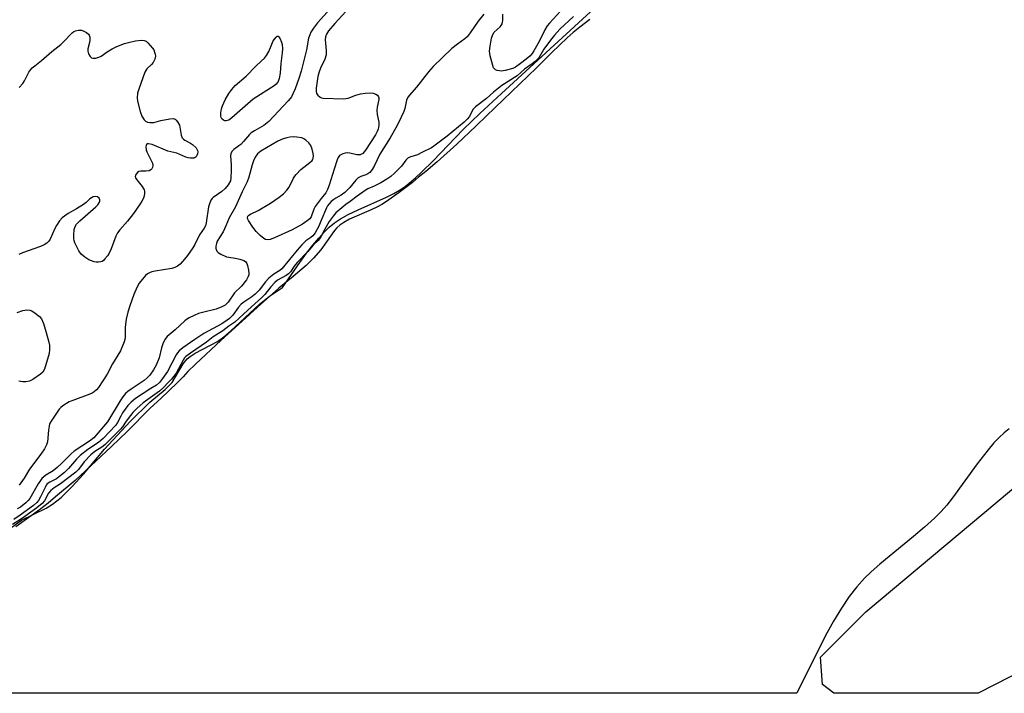
# Model space of a CAD drawing. Units: inches. Extents: x 1171771 to 1177771, y 553458 to 557458.
# Drawn here: x 1176321 to 1176674, y 553458 to 553700 of the extents above; entities that cross this region are included whole.
import ezdxf

# ---------------------------------------------------------------- set-up
doc = ezdxf.new("R2010")
doc.units = ezdxf.units.IN
doc.header["$MEASUREMENT"] = 0
for name, color, linetype in [('HYDRO-Stream Poly Centerlines', 142, 'Continuous'), ('HYDRO-Water Body', 4, 'Continuous'), ('NTRL-Trees', 3, 'Continuous'), ('Undefined', 1, 'Continuous')]:
    doc.layers.add(name, color=color, linetype=linetype)

msp = doc.modelspace()

# ---------------------------------------------------------------- linework, layer by layer
at = {"layer": 'HYDRO-Stream Poly Centerlines'}
for points in [[(1176316.51, 553516.65, 0), (1176321.35, 553520.06, 0), (1176330.14, 553524.46, 0), (1176332.52, 553525.81, 0), (1176335.61, 553528.24, 0), (1176339.55, 553532.14, 0), (1176343.56, 553536.62, 0), (1176351.17, 553545.61, 0), (1176360.32, 553555.58, 0), (1176367.44, 553562.53, 0), (1176372.94, 553567.09, 0), (1176375.41, 553569.56, 0), (1176379.45, 553576.22, 0), (1176380.83, 553578.02, 0), (1176381.96, 553578.96, 0), (1176383.71, 553580.07, 0), (1176391.68, 553584.24, 0), (1176394.02, 553585.93, 0), (1176396.56, 553588.09, 0), (1176406.66, 553597.65, 0), (1176410.41, 553600.54, 0), (1176415.11, 553603.75, 0), (1176421.28, 553612.7, 0), (1176423.72, 553616.06, 0), (1176425.91, 553618.89, 0), (1176428.08, 553621.49, 0), (1176429.99, 553623.58, 0), (1176431.88, 553625.41, 0), (1176433.74, 553626.97, 0), (1176435.84, 553628.35, 0), (1176438.69, 553629.89, 0), (1176442.25, 553631.58, 0), (1176452.4, 553636.13, 0), (1176455.06, 553637.46, 0), (1176457.07, 553638.63, 0), (1176458.8, 553639.82, 0), (1176460.6, 553641.22, 0), (1176462.77, 553643.08, 0), (1176464.99, 553645.14, 0), (1176469.16, 553649.27, 0), (1176479.98, 553660.49, 0), (1176485.91, 553666.2, 0), (1176493.71, 553673.48, 0), (1176525.7, 553702.74, 0)], [(1176676.08, 553552.88, 0), (1176674.24, 553551.46, 0), (1176672.39, 553549.76, 0), (1176670.55, 553547.83, 0), (1176668.45, 553545.4, 0), (1176664.57, 553540.38, 0), (1176655.71, 553528.1, 0), (1176653.64, 553525.47, 0), (1176651.65, 553523.2, 0), (1176649.18, 553520.75, 0), (1176645.65, 553517.57, 0), (1176641.71, 553514.22, 0), (1176629.63, 553504.24, 0), (1176626.49, 553501.49, 0), (1176624.12, 553499.23, 0), (1176621.28, 553496.11, 0), (1176618.59, 553492.61, 0), (1176615.82, 553488.5, 0), (1176612.96, 553483.73, 0), (1176610.58, 553479.42, 0), (1176608.02, 553474.51, 0), (1176599.73, 553457.86, 0)]]:
    msp.add_polyline3d(points, dxfattribs=at)
at = {"layer": 'HYDRO-Water Body'}
for points in [[(1176316.51, 553516.65, 0), (1176321.35, 553520.06, 0), (1176330.14, 553524.46, 0), (1176332.52, 553525.81, 0), (1176335.61, 553528.24, 0), (1176339.55, 553532.14, 0), (1176343.56, 553536.62, 0), (1176351.17, 553545.61, 0), (1176360.32, 553555.58, 0), (1176367.44, 553562.53, 0), (1176372.94, 553567.09, 0), (1176375.41, 553569.56, 0), (1176379.45, 553576.22, 0), (1176380.83, 553578.02, 0), (1176381.96, 553578.96, 0), (1176383.71, 553580.07, 0), (1176391.68, 553584.24, 0), (1176394.02, 553585.93, 0), (1176396.56, 553588.09, 0), (1176406.66, 553597.65, 0), (1176410.41, 553600.54, 0), (1176415.11, 553603.75, 0), (1176421.28, 553612.7, 0), (1176423.72, 553616.06, 0), (1176425.91, 553618.89, 0), (1176428.08, 553621.49, 0), (1176429.99, 553623.58, 0), (1176431.88, 553625.41, 0), (1176433.74, 553626.97, 0), (1176435.84, 553628.35, 0), (1176438.69, 553629.89, 0), (1176442.25, 553631.58, 0), (1176452.4, 553636.13, 0), (1176455.06, 553637.46, 0), (1176457.07, 553638.63, 0), (1176458.8, 553639.82, 0), (1176460.6, 553641.22, 0), (1176462.77, 553643.08, 0), (1176464.99, 553645.14, 0), (1176469.16, 553649.27, 0), (1176479.98, 553660.49, 0), (1176485.91, 553666.2, 0), (1176493.71, 553673.48, 0), (1176525.7, 553702.74, 0)], [(1176676.08, 553552.88, 0), (1176674.24, 553551.46, 0), (1176672.39, 553549.76, 0), (1176670.55, 553547.83, 0), (1176668.45, 553545.4, 0), (1176664.57, 553540.38, 0), (1176655.71, 553528.1, 0), (1176653.64, 553525.47, 0), (1176651.65, 553523.2, 0), (1176649.18, 553520.75, 0), (1176645.65, 553517.57, 0), (1176641.71, 553514.22, 0), (1176629.63, 553504.24, 0), (1176626.49, 553501.49, 0), (1176624.12, 553499.23, 0), (1176621.28, 553496.11, 0), (1176618.59, 553492.61, 0), (1176615.82, 553488.5, 0), (1176612.96, 553483.73, 0), (1176610.58, 553479.42, 0), (1176608.02, 553474.51, 0), (1176599.73, 553457.86, 0), (1176221.49, 553457.9, 0)]]:
    msp.add_polyline3d(points, dxfattribs=at)
at = {"layer": 'NTRL-Trees'}
msp.add_lwpolyline([(1176699.41, 553475.51), (1176664.83, 553457.86), (1176613.03, 553457.86), (1176608.94, 553461.07), (1176608.22, 553470.83), (1176624.5, 553487.11), (1176732.93, 553578), (1176737, 553579.47), (1176768.44, 553601.76), (1176799.54, 553626.71), (1176823.41, 553627.07), (1176832.82, 553618.39), (1176833.47, 553606.25), (1176799.12, 553545.31), (1176761.45, 553517.62), (1176738.19, 553496.56)], close=True, dxfattribs=at)
at = {"layer": 'Undefined'}
for points, elevation in [([(1176519.55, 553701.1), (1176514.66, 553696.49), (1176512.72, 553694.38), (1176511.3, 553692.62), (1176508.96, 553689.41), (1176507.07, 553686.28), (1176505.86, 553684.97), (1176504.75, 553684.03), (1176501.99, 553682.14), (1176499.31, 553679.82), (1176493.82, 553676.25), (1176490.88, 553673.85), (1176488.36, 553671.66), (1176484.34, 553668.64), (1176483.75, 553668.07), (1176483.47, 553667.69), (1176482.21, 553665.16), (1176481.42, 553664.16), (1176480.3, 553663.14), (1176474.18, 553658.14), (1176469.4, 553654.48), (1176468.55, 553653.9), (1176465.14, 553652.26), (1176463.57, 553651.41), (1176461.1, 553650.68), (1176460.15, 553650.26), (1176459.33, 553649.47), (1176457.76, 553647.32), (1176457, 553646.43), (1176455.32, 553644.79), (1176453.99, 553643.63), (1176452.58, 553642.69), (1176450.36, 553641.38), (1176448, 553640.17), (1176445.77, 553639.2), (1176444.73, 553638.6), (1176441.83, 553636.57), (1176439.42, 553634.64), (1176437.85, 553633.56), (1176434.24, 553630.51), (1176433.22, 553629.39), (1176431.87, 553627.43), (1176430.28, 553624.7), (1176428.83, 553621.89), (1176428.39, 553621.19), (1176427.85, 553620.59), (1176426.07, 553618.97), (1176424.11, 553616.69), (1176420.34, 553612.74), (1176419.28, 553611.4), (1176417.88, 553609.34), (1176417.25, 553608.6), (1176416.38, 553607.97), (1176413.32, 553606.29), (1176412.34, 553605.53), (1176410.89, 553603.99), (1176408.69, 553601.23), (1176407.66, 553600.07), (1176402.56, 553595.53), (1176398, 553591.26), (1176395.81, 553589.86), (1176393.58, 553588.13), (1176390.12, 553585.92), (1176387.76, 553584.04), (1176382.01, 553580.14), (1176380.38, 553578.88), (1176379.92, 553578.37), (1176379.38, 553577.55), (1176376.83, 553572.95), (1176375.2, 553570.8), (1176374.26, 553569.76), (1176372.07, 553567.53), (1176370.9, 553566.48), (1176365.08, 553562.31), (1176362.74, 553560.26), (1176361.26, 553558.73), (1176360.44, 553557.74), (1176358.93, 553555.68), (1176357.66, 553553.68), (1176356.86, 553552.74), (1176352.75, 553548.54), (1176351.25, 553547.15), (1176350.18, 553546.31), (1176347.66, 553544.82), (1176346.24, 553543.62), (1176343.82, 553541.07), (1176341.76, 553538.28), (1176340.87, 553537.3), (1176335.39, 553533.1), (1176333.06, 553531.66), (1176331.88, 553530.72), (1176331.08, 553529.77), (1176329.57, 553527.09), (1176328.71, 553526.13), (1176326.87, 553524.58), (1176322.56, 553521.36), (1176321.03, 553520.3), (1176318.12, 553518.52)], 192), ([(1176487.41, 553701.93), (1176485.3, 553699.41), (1176482.43, 553695.25), (1176481.35, 553693.85), (1176480.5, 553693.08), (1176477.92, 553691.2), (1176475.92, 553689.58), (1176469.19, 553683.14), (1176467.51, 553681.24), (1176463.13, 553675.71), (1176460.54, 553672.74), (1176459.92, 553671.81), (1176459.59, 553671.04), (1176458.97, 553667.98), (1176458.66, 553666.9), (1176456.74, 553662.86), (1176455.81, 553661.08), (1176453.69, 553657.48), (1176449.98, 553651.62), (1176448.08, 553647.51), (1176447.25, 553646.09), (1176446.41, 553645.03), (1176445.75, 553644.52), (1176444.98, 553644.14), (1176443.15, 553643.63), (1176442.21, 553643.07), (1176441.38, 553642.27), (1176439.19, 553639.68), (1176437.46, 553637.89), (1176436.14, 553636.87), (1176434.2, 553635.8), (1176433.48, 553635.32), (1176432.59, 553634.6), (1176431.78, 553633.81), (1176431.19, 553633.02), (1176430.82, 553632.31), (1176428.85, 553627.5), (1176428.06, 553625.77), (1176426.75, 553623.39), (1176425.95, 553622.26), (1176425.25, 553621.68), (1176423.45, 553620.48), (1176421.96, 553619.05), (1176420.29, 553617.14), (1176414.88, 553610.39), (1176414.1, 553609.76), (1176411.92, 553608.48), (1176410.13, 553607.01), (1176408.94, 553605.72), (1176406.67, 553602.71), (1176405.25, 553601.29), (1176404.11, 553600.4), (1176401.14, 553598.45), (1176400.23, 553597.72), (1176399.28, 553596.64), (1176397.23, 553593.77), (1176396.07, 553592.55), (1176395.22, 553591.91), (1176393.26, 553590.7), (1176386.8, 553587.15), (1176383.62, 553585.06), (1176379.28, 553582.07), (1176377.92, 553580.94), (1176377.35, 553580.28), (1176376.89, 553579.54), (1176373.76, 553573.55), (1176372.02, 553570.95), (1176370.91, 553569.56), (1176369.78, 553568.63), (1176367.81, 553567.45), (1176362.23, 553563.77), (1176360.69, 553562.51), (1176359.58, 553561.27), (1176357.66, 553558.62), (1176356.96, 553557.46), (1176355.79, 553555.19), (1176355.18, 553554.25), (1176350.7, 553549.47), (1176349.03, 553548.06), (1176345.16, 553545.48), (1176342.36, 553543.34), (1176341.04, 553542.04), (1176338.2, 553538.71), (1176336.72, 553537.25), (1176335.67, 553536.35), (1176333.88, 553535), (1176331.46, 553533.75), (1176330.56, 553533.1), (1176330.2, 553532.62), (1176329.78, 553531.88), (1176328.19, 553528.43), (1176327.5, 553527.17), (1176326.83, 553526.38), (1176325.62, 553525.37), (1176320.81, 553521.88), (1176318.59, 553520.38)], 194), ([(1176439.09, 553704.32), (1176433.8, 553698.59), (1176431.57, 553695.93), (1176430.83, 553694.78), (1176430.53, 553693.84), (1176430.44, 553692.72), (1176430.49, 553691.57), (1176430.78, 553688.94), (1176430.73, 553687.34), (1176430.22, 553685.75), (1176428.76, 553682.56), (1176428.24, 553681.21), (1176427.79, 553679.51), (1176427.34, 553677), (1176427.17, 553675.34), (1176427.17, 553674.24), (1176427.32, 553673.48), (1176427.75, 553672.81), (1176428.58, 553672.11), (1176429.08, 553671.9), (1176429.63, 553671.79), (1176436.99, 553671.53), (1176437.83, 553671.59), (1176438.66, 553671.75), (1176441.39, 553672.8), (1176443.03, 553673.29), (1176444.92, 553673.57), (1176446.7, 553673.62), (1176447.58, 553673.53), (1176448.55, 553673.18), (1176449.15, 553672.77), (1176449.51, 553672.23), (1176449.61, 553671.81), (1176449.61, 553671.28), (1176449.1, 553668.47), (1176449, 553667.32), (1176449.08, 553665.89), (1176449.64, 553663.1), (1176449.61, 553661.99), (1176449.38, 553660.62), (1176449.12, 553659.83), (1176448.44, 553658.58), (1176444.9, 553653.12), (1176443.87, 553651.92), (1176443.46, 553651.62), (1176443.01, 553651.44), (1176442.51, 553651.38), (1176441.71, 553651.43), (1176439.21, 553651.97), (1176438.38, 553652.05), (1176437.54, 553651.95), (1176436.73, 553651.72), (1176435.97, 553651.39), (1176435.55, 553651.09), (1176435.08, 553650.42), (1176434.75, 553649.63), (1176433.57, 553646.19), (1176431.88, 553640.48), (1176431.27, 553638.91), (1176430.6, 553637.75), (1176428.9, 553635.74), (1176426.8, 553632.83), (1176426.28, 553631.8), (1176425.31, 553629.14), (1176424.83, 553628.38), (1176423.97, 553627.61), (1176422.27, 553626.43), (1176418.49, 553624.41), (1176412.25, 553621.55), (1176410.68, 553620.98), (1176409.9, 553620.84), (1176409, 553620.99), (1176408.31, 553621.35), (1176407.02, 553622.4), (1176405.61, 553623.78), (1176404.41, 553625.4), (1176402.84, 553627.8), (1176402.62, 553628.28), (1176402.52, 553628.75), (1176402.67, 553629.33), (1176402.92, 553629.67), (1176403.53, 553630.1), (1176406.31, 553631.41), (1176410.77, 553634.04), (1176413.89, 553636.15), (1176415.46, 553637.41), (1176416.6, 553638.65), (1176417.46, 553639.76), (1176419.02, 553642.97), (1176419.47, 553643.71), (1176419.97, 553644.35), (1176421.62, 553646.09), (1176424.94, 553648.6), (1176425.72, 553649.37), (1176425.97, 553649.76), (1176426.13, 553650.22), (1176426.19, 553651.03), (1176426.11, 553651.86), (1176425.72, 553653.48), (1176425.19, 553654.75), (1176424.48, 553655.65), (1176423.44, 553656.66), (1176422.74, 553657.14), (1176421.95, 553657.44), (1176420.25, 553657.79), (1176419.1, 553657.87), (1176417.7, 553657.74), (1176416.58, 553657.53), (1176415.26, 553657.09), (1176413.45, 553656.34), (1176407.28, 553652.7), (1176406.07, 553651.73), (1176405.22, 553650.58), (1176404.6, 553649.23), (1176404.17, 553647.83), (1176403.03, 553643.39), (1176402.4, 553641.66), (1176400.64, 553638.13), (1176398.15, 553632.68), (1176395.87, 553628.69), (1176394.69, 553625.85), (1176393.7, 553623.72), (1176391.64, 553620.32), (1176391.33, 553619.56), (1176391.12, 553618.53), (1176391.16, 553617.77), (1176391.53, 553616.82), (1176392.02, 553616.23), (1176392.94, 553615.65), (1176394.99, 553614.75), (1176395.8, 553614.56), (1176398.06, 553614.22), (1176399.79, 553613.83), (1176401.16, 553613.41), (1176401.82, 553613), (1176402.21, 553612.36), (1176402.47, 553611.58), (1176402.86, 553609.92), (1176402.99, 553608.81), (1176402.96, 553608.3), (1176402.77, 553607.63), (1176402.08, 553606.41), (1176400.39, 553604.13), (1176397.88, 553601.77), (1176395.53, 553598.44), (1176394.52, 553597.4), (1176393.32, 553596.73), (1176391.24, 553595.91), (1176386.36, 553594.77), (1176384.95, 553594.35), (1176383.33, 553593.69), (1176381.51, 553592.79), (1176380.61, 553592.24), (1176379.97, 553591.73), (1176376.49, 553588.51), (1176373.61, 553586.13), (1176372.76, 553585.06), (1176372.04, 553583.47), (1176371.6, 553582.08), (1176370.72, 553578.42), (1176369.65, 553575.74), (1176368.76, 553574.08), (1176367.41, 553572.24), (1176366.46, 553571.22), (1176365.43, 553570.3), (1176360.69, 553567.2), (1176359.53, 553566.35), (1176358.69, 553565.58), (1176357.77, 553564.43), (1176356.77, 553562.97), (1176352.19, 553555.47), (1176347.3, 553549.69), (1176345.73, 553548.48), (1176340.25, 553544.88), (1176339.17, 553543.9), (1176335.63, 553540.34), (1176334.17, 553538.99), (1176332.65, 553537.81), (1176330.12, 553536.27), (1176328.69, 553535.01), (1176328.15, 553534.37), (1176327.34, 553533.14), (1176324.35, 553527.92), (1176323.75, 553527.1), (1176322.94, 553526.27), (1176320.99, 553524.8), (1176319.84, 553524.12)], 196), ([(1176432.14, 553703.9), (1176427.66, 553698.82), (1176426.17, 553696.92), (1176425.27, 553695.52), (1176424.84, 553694.53), (1176424.45, 553693.26), (1176423.66, 553689.12), (1176421.75, 553681.45), (1176420.91, 553678.79), (1176419.57, 553675.06), (1176418.93, 553673.51), (1176418.31, 553672.27), (1176417.86, 553671.6), (1176417.14, 553670.74), (1176410.16, 553663.36), (1176408.32, 553661.92), (1176404.99, 553660.03), (1176403.85, 553659.26), (1176403.22, 553658.65), (1176401.09, 553656.19), (1176400.07, 553655.15), (1176399.4, 553654.58), (1176397.53, 553653.35), (1176396.98, 553652.76), (1176396.5, 553651.82), (1176396.37, 553651.01), (1176396.61, 553647.79), (1176396.64, 553645.73), (1176396.57, 553643.1), (1176396.34, 553642), (1176395.57, 553640.57), (1176394.47, 553639.23), (1176393.26, 553638.18), (1176390.18, 553636.09), (1176389.79, 553635.71), (1176389.36, 553635.04), (1176388.81, 553633.79), (1176388.49, 553632.74), (1176387.64, 553626.92), (1176387.38, 553625.92), (1176386.93, 553625.02), (1176385.29, 553622.59), (1176383.61, 553619.18), (1176382.92, 553617.97), (1176380.96, 553615.22), (1176379.91, 553613.87), (1176378.3, 553612.12), (1176377.39, 553611.41), (1176376.38, 553610.87), (1176375.27, 553610.51), (1176369.31, 553609.58), (1176368.15, 553609.32), (1176367.32, 553609.02), (1176366.57, 553608.59), (1176365.91, 553608.01), (1176363.61, 553605.26), (1176362.86, 553603.99), (1176361.71, 553601.24), (1176360.22, 553597.06), (1176359.56, 553594.89), (1176358.97, 553592.31), (1176358.66, 553590.56), (1176358.57, 553589.19), (1176358.55, 553585.88), (1176358.43, 553585.06), (1176358.2, 553584.23), (1176356.83, 553580.98), (1176353.97, 553576.32), (1176352.08, 553572.54), (1176349.01, 553567.77), (1176348.26, 553566.94), (1176347.41, 553566.23), (1176346.69, 553565.79), (1176345.89, 553565.43), (1176339.77, 553563.14), (1176338.41, 553562.56), (1176336.18, 553561.16), (1176335.49, 553560.63), (1176334.9, 553560.02), (1176333.46, 553557.81), (1176331.96, 553555.72), (1176331.43, 553554.69), (1176331.23, 553553.86), (1176331.02, 553552.41), (1176330.69, 553548.19), (1176330.36, 553547.16), (1176329.61, 553545.69), (1176328.33, 553543.78), (1176324.21, 553538.38), (1176322.26, 553535.23), (1176320.47, 553532.62)], 198), ([(1176514.9, 553703.02), (1176510.89, 553698.72), (1176510.06, 553697.7), (1176509.23, 553696.28), (1176507.23, 553692.1), (1176505.38, 553688.81), (1176504.76, 553687.84), (1176503.84, 553686.8), (1176502.57, 553685.72), (1176500.59, 553684.21), (1176498.71, 553682.9), (1176497.78, 553682.45), (1176494.97, 553681.67), (1176493.54, 553681.48), (1176492.96, 553681.54), (1176492.12, 553681.75), (1176491.61, 553681.97), (1176491.18, 553682.28), (1176490.87, 553682.71), (1176490.55, 553683.49), (1176489.61, 553686.94), (1176489.46, 553688.65), (1176489.61, 553690.38), (1176490.15, 553693.27), (1176490.57, 553694.64), (1176491.13, 553695.42), (1176493.25, 553697.36), (1176493.61, 553697.82), (1176493.93, 553698.43), (1176494.21, 553699.67), (1176494.22, 553701.95)], 194), ([(1176525.43, 553700.08), (1176521.83, 553697.31), (1176519.49, 553695.33), (1176517.33, 553693.38), (1176511.83, 553688.14), (1176506.32, 553682.71), (1176488.32, 553665.44), (1176484.67, 553661.83), (1176477.67, 553655.24), (1176470.61, 553648.92), (1176466.5, 553645.38), (1176463.93, 553643.34), (1176461.81, 553641.45), (1176457.01, 553637.8), (1176452.42, 553634.62), (1176450.77, 553633.58), (1176449.17, 553632.7), (1176446.91, 553631.66), (1176439.1, 553628.3), (1176437.06, 553627.12), (1176435.7, 553626.1), (1176434.6, 553625.1), (1176433.78, 553624.2), (1176430.89, 553620.09), (1176428.8, 553617.27), (1176426.22, 553614.24), (1176425.04, 553613.01), (1176423.53, 553611.62), (1176418.91, 553607.67), (1176413.77, 553603.48), (1176406.05, 553596.67), (1176400.55, 553591.61)], 190), ([(1176320.55, 553675.56), (1176321.87, 553677.01), (1176322.47, 553677.97), (1176323.99, 553681.07), (1176324.64, 553682.05), (1176325.22, 553682.68), (1176326.08, 553683.43), (1176328.57, 553685.26), (1176332.22, 553688.5), (1176335.43, 553691.02), (1176336.47, 553691.99), (1176339.51, 553695.2), (1176340.19, 553695.71), (1176340.69, 553695.94), (1176341.78, 553696.2), (1176342.33, 553696.23), (1176342.87, 553696.15), (1176343.67, 553695.85), (1176344.68, 553695.3), (1176345.34, 553694.81), (1176345.67, 553694.41), (1176345.89, 553693.68), (1176345.89, 553692.56), (1176345.74, 553691.71), (1176345.16, 553689.47), (1176345.1, 553688.66), (1176345.42, 553687.65), (1176345.98, 553686.75), (1176346.53, 553686.27), (1176347, 553686.12), (1176348.07, 553686.14), (1176349.14, 553686.45), (1176349.89, 553686.89), (1176352.07, 553688.4), (1176353.86, 553689.44), (1176355.61, 553690.28), (1176358.35, 553691.37), (1176360.23, 553691.92), (1176362.22, 553692.31), (1176364.26, 553692.57), (1176365.36, 553692.49), (1176366.07, 553692.18), (1176366.7, 553691.69), (1176368.35, 553689.77), (1176368.81, 553689.07), (1176369.13, 553688.34), (1176369.34, 553687.58), (1176369.41, 553686.82), (1176369.18, 553685.78), (1176368.58, 553684.55), (1176368.06, 553683.89), (1176366.4, 553682.27), (1176365.61, 553681.07), (1176363.46, 553674.96), (1176363.03, 553673.53), (1176362.82, 553671.87), (1176362.95, 553670.71), (1176363.94, 553666.94), (1176364.59, 553665.27), (1176365.33, 553664.02), (1176365.91, 553663.45), (1176366.63, 553663.14), (1176367.43, 553663.01), (1176368.82, 553663.05), (1176371.41, 553663.75), (1176374.65, 553664.34), (1176375.77, 553664.41), (1176376.49, 553664.19), (1176376.87, 553663.86), (1176377.37, 553663.24), (1176378.02, 553662.04), (1176378.21, 553661.31), (1176378.67, 553658.46), (1176379.09, 553657.53), (1176379.55, 553657), (1176380, 553656.68), (1176382.02, 553655.6), (1176382.74, 553655.09), (1176384.01, 553653.86), (1176384.36, 553653.41), (1176384.59, 553652.93), (1176384.65, 553652.48), (1176384.56, 553651.78), (1176384.29, 553651.11), (1176384.01, 553650.72), (1176383.65, 553650.42), (1176383.19, 553650.24), (1176382.08, 553650.22), (1176381.2, 553650.36), (1176380.35, 553650.59), (1176377.1, 553651.95), (1176373.9, 553652.72), (1176368.31, 553655.1), (1176366.97, 553655.39), (1176366.53, 553655.32), (1176366.25, 553655.11), (1176366.06, 553654.73), (1176365.97, 553654.25), (1176366.07, 553653.21), (1176366.37, 553652.44), (1176368.33, 553648.34), (1176368.52, 553647.58), (1176368.41, 553646.83), (1176368.16, 553646.37), (1176367.82, 553645.97), (1176367.13, 553645.62), (1176366.02, 553645.48), (1176364.25, 553645.49), (1176363.45, 553645.34), (1176363.03, 553645.06), (1176362.52, 553644.46), (1176362.28, 553644.02), (1176362.19, 553643.56), (1176362.3, 553643.1), (1176362.7, 553642.41), (1176364.67, 553640.05), (1176365.37, 553638.82), (1176365.5, 553638.28), (1176365.5, 553637.45), (1176365.37, 553636.6), (1176365.12, 553635.78), (1176364.61, 553634.75), (1176364.01, 553633.76), (1176361.52, 553630.28), (1176359.4, 553627.55), (1176356.7, 553624.45), (1176355.84, 553623.32), (1176355.24, 553622.19), (1176353.52, 553617.63), (1176352.81, 553616.05), (1176352.19, 553615.09), (1176351.31, 553613.96), (1176350.74, 553613.37), (1176350.31, 553613.08), (1176349.82, 553612.91), (1176349.03, 553612.82), (1176348.21, 553612.84), (1176347.39, 553612.97), (1176345.52, 553613.69), (1176344.75, 553614.08), (1176344.06, 553614.56), (1176342.82, 553615.71), (1176341.96, 553616.84), (1176340.52, 553619.77), (1176340.26, 553620.57), (1176340.12, 553621.3), (1176340.1, 553622.66), (1176340.3, 553624.6), (1176340.62, 553625.6), (1176341.14, 553626.49), (1176342.32, 553627.72), (1176347.98, 553632.65), (1176348.74, 553633.47), (1176349.31, 553634.33), (1176349.48, 553634.77), (1176349.52, 553635.23), (1176349.27, 553635.84), (1176348.66, 553636.26), (1176347.89, 553636.44), (1176347.12, 553636.33), (1176346.42, 553635.99), (1176345.82, 553635.52), (1176344.52, 553634.25), (1176343.6, 553633.55), (1176341.07, 553631.97), (1176338.13, 553630.33), (1176336.77, 553629.4), (1176335.92, 553628.7), (1176335, 553627.61), (1176333.85, 553625.94), (1176333.33, 553624.93), (1176331.61, 553621.06), (1176331.17, 553620.4), (1176330.42, 553619.64), (1176329.47, 553619.06), (1176328.15, 553618.48), (1176321.71, 553616.18), (1176320.35, 553615.61)], 200), ([(1176319.83, 553594.76), (1176321.84, 553595.39), (1176323.29, 553595.67), (1176324.33, 553595.57), (1176325.09, 553595.3), (1176326.28, 553594.52), (1176327.84, 553593.25), (1176328.55, 553592.4), (1176329.2, 553590.82), (1176330.23, 553587.5), (1176331.18, 553584.02), (1176331.38, 553582.96), (1176331.39, 553581.48), (1176331.24, 553580), (1176329.55, 553574.41), (1176328.95, 553573.31), (1176328.16, 553572.53), (1176325.44, 553570.7), (1176324.16, 553570.08), (1176322.85, 553569.75), (1176321.77, 553569.75), (1176320.38, 553570.07)], 200), ([(1176400.55, 553591.61), (1176393.08, 553584.79), (1176383.81, 553576.12), (1176381.1, 553573.49), (1176379.42, 553571.65), (1176377.21, 553569.42), (1176371.54, 553563.97), (1176367.47, 553560.27), (1176359.23, 553551.97), (1176353.71, 553546.57), (1176340.65, 553534.33), (1176333.59, 553528.49), (1176330.93, 553526.15), (1176327.86, 553523.76), (1176319.27, 553517.66)], 190)]:
    msp.add_lwpolyline(points, dxfattribs=dict(at, elevation=elevation))
at = {"layer": 'Undefined', "elevation": 200}
msp.add_lwpolyline([(1176394.84, 553663.59), (1176394.32, 553663.63), (1176393.84, 553663.83), (1176393.3, 553664.34), (1176393.06, 553664.79), (1176392.91, 553665.29), (1176392.9, 553666.42), (1176393.15, 553667.87), (1176393.48, 553668.99), (1176394.5, 553671.12), (1176395.77, 553673.45), (1176396.82, 553674.9), (1176398.04, 553676.26), (1176402, 553679.6), (1176405.54, 553683.22), (1176407.46, 553684.99), (1176408.6, 553686.18), (1176409.27, 553687.06), (1176410.1, 553688.58), (1176411.05, 553690.58), (1176411.72, 553692.37), (1176412.75, 553693.7), (1176413.17, 553694.03), (1176413.36, 553694.08), (1176413.51, 553694.03), (1176414.06, 553693.33), (1176414.75, 553691.84), (1176414.97, 553691.03), (1176415.04, 553689.55), (1176414.98, 553688.06), (1176414.49, 553684.16), (1176414.24, 553680.74), (1176413.89, 553678.8), (1176413.49, 553677.76), (1176412.78, 553676.83), (1176412.12, 553676.23), (1176404.57, 553671.4), (1176396.93, 553664.7), (1176395.77, 553663.9)], close=True, dxfattribs=at)

doc.saveas('drawing.dxf')
